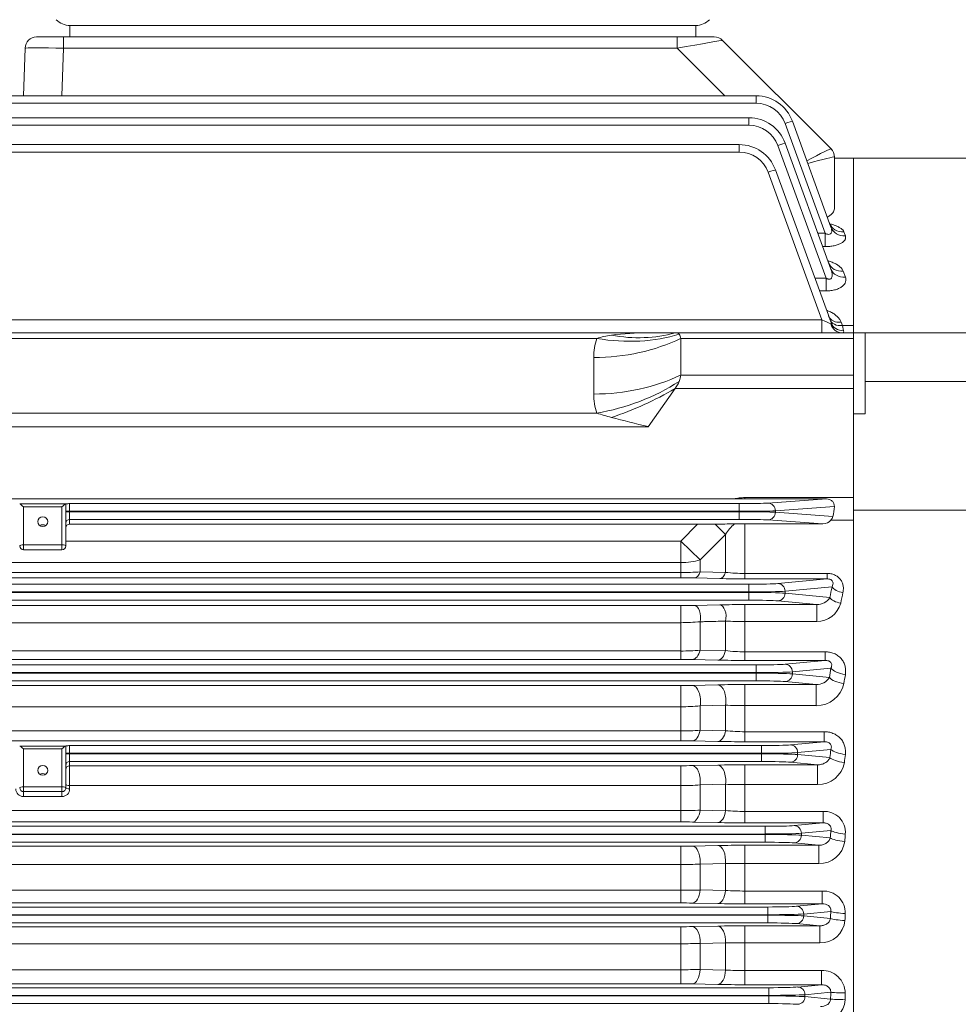
# Model space of a CAD drawing. Units: millimetres. Extents: x 0 to 2970, y 0 to 2100.
# Drawn here: x 814 to 1058, y 1093 to 1349 of the extents above; entities that cross this region are included whole.
import ezdxf

# ---------------------------------------------------------------- set-up
doc = ezdxf.new("R2010")
doc.units = ezdxf.units.MM
doc.header["$LTSCALE"] = 100
doc.layers.get('0').update_dxf_attribs({"linetype": 'CONTINUOUS', "lineweight": 30})
doc.layers.get('DEFPOINTS').update_dxf_attribs({"linetype": 'CONTINUOUS'})
doc.layers.add('DIMENSION LINE', color=2, linetype='CONTINUOUS', lineweight=13)
doc.layers.add('OUTLINE', color=3, linetype='CONTINUOUS', lineweight=20)
doc.styles.get("Standard").update_dxf_attribs({"font": 'romans.shx', "width": 0.8, "bigfont": 'whgtxt.shx'})
doc.dimstyles.get("Standard").update_dxf_attribs({"dimscale": 9, "dimtxt": 3, "dimasz": 3, "dimexe": 1, "dimexo": 1, "dimgap": 1, "dimtad": 1, "dimdec": 1, "dimzin": 9, "dimdsep": 46, "dimtxsty": 'Standard', "dimblk": 'OPEN', "dimcen": 0, "dimclrd": 256, "dimclre": 256, "dimclrt": 7, "dimadec": 1, "dimazin": 2, "dimtfac": 1, "dimtdec": 1, "dimtmove": 0, "dimatfit": 3, "dimldrblk": 'OPEN', "dimfxl": 0, "dimtolj": 1, "dimtzin": 0, "dimlwd": 9, "dimlwe": 9, "dimarcsym": 0})

# ---------------------------------------------------------------- blocks, each defined once
blk = doc.blocks.new('_Open')
at = {"color": 0, "linetype": 'ByBlock', "lineweight": -2}
for p, q in [((-1, 0.1667), (0, 0)), ((-1, -0.1667), (0, 0)), ((0, 0), (-1, 0))]:
    blk.add_line(p, q, dxfattribs=at)
blk = doc.blocks.new('*D15')
at = {"layer": 'DEFPOINTS', "color": 0, "transparency": 16777216}
for p in [(324.7, 1722.76), (324.7, 1259.6), (1232.7, 1114.4)]:
    blk.add_point(p, dxfattribs=at)
at = {"layer": 'DIMENSION LINE', "lineweight": 9, "transparency": 16777216}
for p, q in [((324.7, 1268.6), (324.7, 1731.76)), ((1232.7, 1123.4), (1232.7, 1731.76)), ((1205.7, 1722.76), (351.7, 1722.76))]:
    blk.add_line(p, q, dxfattribs=at)
at = {"layer": 'DIMENSION LINE', "lineweight": 9, "transparency": 16777216, "xscale": 27, "yscale": 27, "zscale": 27, "rotation": 180}
blk.add_blockref('_Open', (324.7, 1722.76), dxfattribs=at)
at = {"layer": 'DIMENSION LINE', "lineweight": 9, "transparency": 16777216, "xscale": 27, "yscale": 27, "zscale": 27}
blk.add_blockref('_Open', (1232.7, 1722.76), dxfattribs=at)
at = {"layer": 'DIMENSION LINE', "color": 7, "transparency": 16777216, "insert": (778.7, 1752.33), "char_height": 27, "attachment_point": 5}
blk.add_mtext('\\A1;(APPROX. 910)', dxfattribs=at)
blk = doc.blocks.new('*D16')
at = {"layer": 'DEFPOINTS', "color": 0, "transparency": 16777216}
for p in [(1232.7, 1642.76), (908.2, 1490.96), (1232.7, 1114.4)]:
    blk.add_point(p, dxfattribs=at)
at = {"layer": 'DIMENSION LINE', "lineweight": 9, "transparency": 16777216}
for p, q in [((908.2, 1499.96), (908.2, 1651.76)), ((1232.7, 1123.4), (1232.7, 1651.76)), ((935.2, 1642.76), (1205.7, 1642.76))]:
    blk.add_line(p, q, dxfattribs=at)
at = {"layer": 'DIMENSION LINE', "lineweight": 9, "transparency": 16777216, "xscale": 27, "yscale": 27, "zscale": 27, "rotation": 180}
blk.add_blockref('_Open', (908.2, 1642.76), dxfattribs=at)
at = {"layer": 'DIMENSION LINE', "lineweight": 9, "transparency": 16777216, "xscale": 27, "yscale": 27, "zscale": 27}
blk.add_blockref('_Open', (1232.7, 1642.76), dxfattribs=at)
at = {"layer": 'DIMENSION LINE', "color": 7, "transparency": 16777216, "insert": (1070.45, 1665.26), "char_height": 27, "attachment_point": 5}
blk.add_mtext('\\A1;324.5', dxfattribs=at)

msp = doc.modelspace()

# ---------------------------------------------------------------- linework, layer by layer
at = {"layer": 'OUTLINE'}
for p, q in [((989.63, 1347.26), (826.77, 1347.26)), ((826.77, 1344.26), (826.77, 1347.26)), ((989.63, 1344.26), (989.63, 1347.26)), ((818.09, 1344.26), (994.45, 1344.26)), ((825.09, 1341.36), (825.09, 1344.26)), ((984.8, 1341.36), (984.8, 1344.26)), ((996.58, 1343.38), (1024.82, 1315.14)), ((814.66, 1328.94), (815.1, 1341.36)), ((825.09, 1341.36), (824.66, 1328.94)), ((984.8, 1341.36), (825.09, 1341.36)), ((997.23, 1328.94), (984.8, 1341.36)), ((555.03, 1328.94), (1005.36, 1328.94)), ((1005.36, 1328.94), (1005.36, 1327.01)), ((1005.36, 1327.01), (555.03, 1327.01)), ((556.91, 1323.22), (1003.48, 1323.22)), ((1003.48, 1323.22), (1003.48, 1321.29)), ((1014.76, 1322.36), (1024.8, 1294.77)), ((1003.48, 1321.29), (556.91, 1321.29)), ((1023.28, 1293.17), (1012.88, 1321.74)), ((556.86, 1316.25), (1000.95, 1316.25)), ((1000.95, 1316.25), (1000.95, 1314.31)), ((1023.58, 1281.45), (1011, 1316.03)), ((1012.88, 1316.64), (1024.81, 1283.87)), ((1000.95, 1314.31), (556.86, 1314.31)), ((1025.7, 1313.02), (1025.7, 1299.55)), ((1030.7, 1312.76), (1025.7, 1312.76)), ((1030.7, 1312.76), (1030.7, 855.76)), ((1030.7, 1267.26), (1030.7, 1312.76)), ((1030.7, 1312.76), (1095.7, 1312.76)), ((1030.7, 1312.58), (1030.7, 855.58)), ((1010.35, 1309.67), (1024.82, 1269.92)), ((1022.45, 1270.65), (1008.47, 1309.05)), ((1021.42, 1293.17), (1023.28, 1293.17)), ((1023.28, 1293.17), (1023.28, 1289.72)), ((1028.17, 1293.54), (1028.56, 1292.5)), ((1023.28, 1289.72), (1022.68, 1289.72)), ((1020.62, 1281.45), (1023.58, 1281.45)), ((1023.58, 1281.45), (1023.58, 1278.19)), ((1027.99, 1283.32), (1028.56, 1281.78)), ((1023.58, 1278.19), (1021.81, 1278.19)), ((535.37, 1270.65), (1022.45, 1270.65)), ((1022.45, 1267.26), (1022.45, 1270.65)), ((1027.47, 1270.03), (1027.79, 1269.17)), ((1027.79, 1269.17), (1030.7, 1269.17)), ((1027.79, 1269.17), (1028.11, 1267.82)), ((529.7, 1267.26), (1030.7, 1267.26)), ((1030.7, 1254.58), (1030.7, 1267.26)), ((1100.7, 1267.26), (1030.7, 1267.26)), ((1033.7, 1246.15), (1033.7, 1267.26)), ((963.87, 1265.79), (757.45, 1265.79)), ((985.7, 1256.28), (985.7, 1265.79)), ((1030.7, 1265.79), (985.7, 1265.79)), ((963.09, 1251.33), (963.09, 1260.84)), ((985.7, 1256.28), (1030.7, 1256.28)), ((1030.7, 1221.09), (1030.7, 1254.58)), ((1100.7, 1254.58), (1033.7, 1254.58)), ((977.23, 1242.84), (984.23, 1252.74)), ((1030.7, 1252.74), (984.23, 1252.74)), ((758.7, 1246.38), (963.87, 1246.38)), ((1033.7, 1246.15), (1030.7, 1246.15)), ((977.23, 1242.84), (757.59, 1242.84)), ((758.7, 1224.04), (999.57, 1224.04)), ((813.74, 1222.72), (825.66, 1222.72)), ((825.7, 1222.75), (825.7, 1211.81)), ((826.7, 1222.81), (1000.95, 1222.81)), ((826.7, 1222.81), (826.7, 1217.48)), ((999.57, 1224.04), (1002.38, 1224.04)), ((1000.95, 1222.81), (1000.95, 1218.71)), ((1002.38, 1224.38), (1030.7, 1224.38)), ((1002.38, 1224.38), (1002.38, 1224.04)), ((1002.38, 1224.04), (1023.68, 1224.04)), ((1008.47, 1222.95), (1023.68, 1224.04)), ((824.7, 1221.98), (814.7, 1221.98)), ((814.7, 1210.81), (814.7, 1221.98)), ((824.7, 1221.98), (824.7, 1210.81)), ((825.7, 1220.81), (1000.95, 1220.81)), ((825.7, 1220.71), (1000.95, 1220.71)), ((1025.69, 1222.05), (1010.35, 1220.95)), ((1010.35, 1220.95), (1010.35, 1220.57)), ((1010.35, 1220.57), (1025.32, 1219.49)), ((1030.7, 947.43), (1030.7, 1221.09)), ((1070.7, 1221.09), (1030.7, 1221.09)), ((1000.95, 1218.71), (826.7, 1218.71)), ((826.7, 1217.48), (990.11, 1217.48)), ((985.76, 1213), (990.11, 1217.48)), ((990.11, 1217.48), (994.66, 1217.49)), ((994.66, 1217.49), (997.38, 1214.79)), ((999.74, 1217.53), (1002.38, 1217.54)), ((1002.38, 1217.54), (1022.73, 1217.54)), ((1002.38, 1217.54), (1002.38, 1203.24)), ((1022.73, 1217.54), (1008.47, 1218.57)), ((1030.7, 1218.5), (1024.8, 1218.5)), ((997.38, 1214.79), (990.76, 1208.2)), ((997.38, 1204.93), (997.38, 1214.79)), ((825.7, 1213), (985.76, 1213)), ((985.76, 1213), (990.76, 1208.2)), ((985.76, 1213), (985.76, 1203.51)), ((814.7, 1212.07), (824.7, 1212.07)), ((824.7, 1210.81), (814.7, 1210.81)), ((985.76, 1207.45), (758.7, 1207.45)), ((990.76, 1208.2), (990.76, 1205.06)), ((758.48, 1204.88), (985.76, 1204.88)), ((990.76, 1205.06), (997.38, 1204.93)), ((1002.38, 1204.65), (1023.78, 1204.65)), ((1023.78, 1204.65), (1023.78, 1203.24)), ((556.91, 1201.83), (1003.48, 1201.83)), ((985.76, 1203.51), (758.48, 1203.51)), ((995.88, 1203.31), (989.26, 1203.47)), ((1023.78, 1203.24), (1002.38, 1203.24)), ((1003.48, 1201.83), (1003.48, 1197.69)), ((1011, 1202.01), (1023.78, 1203.24)), ((1003.48, 1199.83), (556.91, 1199.83)), ((556.91, 1199.69), (1003.48, 1199.69)), ((1025.11, 1201.18), (1012.88, 1200.01)), ((1012.88, 1200.01), (1012.88, 1199.51)), ((1012.88, 1199.51), (1024.52, 1198.39)), ((1003.48, 1197.69), (556.91, 1197.69)), ((1021.11, 1196.54), (1011, 1197.51)), ((574.63, 1196.28), (985.76, 1196.28)), ((985.76, 1196.28), (985.76, 1182.27)), ((989.26, 1196.32), (995.88, 1196.47)), ((1002.38, 1196.54), (1002.38, 1182.01)), ((1002.38, 1196.54), (1021.11, 1196.54)), ((1021.11, 1192.12), (1021.11, 1196.54)), ((985.76, 1191.83), (574.63, 1191.83)), ((990.76, 1192.07), (990.76, 1184.67)), ((997.38, 1184.55), (997.38, 1192.24)), ((1021.11, 1192.12), (1002.38, 1192.12)), ((574.63, 1184.46), (985.76, 1184.46)), ((990.76, 1184.67), (997.38, 1184.55)), ((1002.38, 1184.25), (1023.28, 1184.25)), ((1023.28, 1184.25), (1023.28, 1182.01)), ((985.76, 1182.27), (574.63, 1182.27)), ((995.38, 1182.08), (988.76, 1182.23)), ((1023.28, 1182.01), (1002.38, 1182.01)), ((1012.88, 1181.01), (1023.28, 1182.01)), ((555.03, 1180.83), (1005.36, 1180.83)), ((1005.36, 1178.83), (555.03, 1178.83)), ((1005.36, 1180.83), (1005.36, 1176.69)), ((1024.8, 1179.97), (1014.76, 1179.01)), ((1014.76, 1179.01), (1014.76, 1178.51)), ((555.03, 1178.69), (1005.36, 1178.69)), ((1005.36, 1176.69), (555.03, 1176.69)), ((1020.96, 1175.73), (1012.88, 1176.51)), ((1014.76, 1178.51), (1024.41, 1177.58)), ((574.63, 1175.49), (985.76, 1175.49)), ((985.76, 1175.49), (985.76, 1161.1)), ((988.76, 1175.52), (995.38, 1175.66)), ((1002.38, 1175.73), (1020.96, 1175.73)), ((1002.38, 1175.73), (1002.38, 1160.85)), ((1020.96, 1170.23), (1020.96, 1175.73)), ((985.76, 1169.95), (574.63, 1169.95)), ((997.38, 1170.35), (990.76, 1170.19)), ((990.76, 1170.19), (990.76, 1163.83)), ((997.38, 1163.71), (997.38, 1170.35)), ((1020.96, 1170.23), (1002.38, 1170.23)), ((574.63, 1163.66), (985.76, 1163.66)), ((990.76, 1163.83), (997.38, 1163.71)), ((1002.38, 1163.46), (1023.02, 1163.46)), ((1023.02, 1163.46), (1023.02, 1160.85)), ((985.76, 1161.1), (574.63, 1161.1)), ((995.38, 1160.92), (988.76, 1161.06)), ((1023.02, 1160.85), (1002.38, 1160.85)), ((1014.26, 1160.01), (1023.02, 1160.85)), ((813.74, 1159.72), (825.65, 1159.72)), ((824.7, 1158.98), (814.7, 1158.98)), ((814.7, 1158.98), (814.7, 1146.57)), ((824.7, 1158.98), (824.7, 1146.57)), ((825.7, 1159.75), (825.7, 1148.85)), ((826.7, 1159.83), (1006.74, 1159.83)), ((826.7, 1159.83), (826.7, 1148.56)), ((1006.74, 1159.83), (1006.74, 1155.69)), ((1024.79, 1158.84), (1016.14, 1158.01)), ((825.7, 1157.83), (1006.74, 1157.83)), ((825.7, 1157.69), (1006.74, 1157.69)), ((1016.14, 1158.01), (1016.14, 1157.51)), ((1016.14, 1157.51), (1024.53, 1156.7)), ((1006.74, 1155.69), (826.7, 1155.69)), ((826.7, 1154.6), (985.76, 1154.6)), ((985.76, 1154.6), (985.76, 1139.97)), ((988.76, 1154.63), (995.38, 1154.76)), ((1002.38, 1139.73), (1002.38, 1154.83)), ((1002.38, 1154.83), (1021.31, 1154.83)), ((1021.31, 1154.83), (1014.26, 1155.51)), ((1021.31, 1149.69), (1021.31, 1154.83)), ((814.7, 1149.11), (824.7, 1149.11)), ((985.76, 1149.42), (826.7, 1149.42)), ((997.38, 1149.77), (990.76, 1149.61)), ((990.76, 1149.61), (990.76, 1143.03)), ((997.38, 1142.9), (997.38, 1149.77)), ((1021.31, 1149.69), (1002.38, 1149.69)), ((824.7, 1147.85), (814.7, 1147.85)), ((824.7, 1146.57), (814.7, 1146.57)), ((574.63, 1142.91), (985.76, 1142.91)), ((990.76, 1143.03), (997.38, 1142.9)), ((1002.38, 1142.71), (1022.78, 1142.71)), ((1022.78, 1139.73), (1022.78, 1142.71)), ((552.67, 1138.83), (1007.72, 1138.83)), ((985.76, 1139.97), (574.63, 1139.97)), ((995.38, 1139.8), (988.76, 1139.94)), ((1022.78, 1139.73), (1002.38, 1139.73)), ((1007.72, 1138.83), (1007.72, 1134.69)), ((1015.24, 1139.01), (1022.78, 1139.73)), ((1007.72, 1136.83), (552.67, 1136.83)), ((552.67, 1136.69), (1007.72, 1136.69)), ((1024.78, 1137.75), (1017.12, 1137.01)), ((1017.12, 1137.01), (1017.12, 1136.51)), ((1017.12, 1136.51), (1024.62, 1135.79)), ((1007.72, 1134.69), (552.67, 1134.69)), ((574.63, 1133.67), (985.76, 1133.67)), ((985.76, 1133.67), (985.76, 1118.88)), ((988.76, 1133.69), (995.38, 1133.83)), ((1002.38, 1118.65), (1002.38, 1133.9)), ((1002.38, 1133.9), (1021.61, 1133.9)), ((1021.61, 1133.9), (1015.24, 1134.51)), ((1021.61, 1133.9), (1021.61, 1129.11)), ((985.76, 1128.86), (574.63, 1128.86)), ((997.38, 1129.15), (990.76, 1129)), ((990.76, 1129), (990.76, 1122.26)), ((997.38, 1122.14), (997.38, 1129.15)), ((1021.61, 1129.11), (1002.38, 1129.11)), ((574.63, 1122.2), (985.76, 1122.2)), ((990.76, 1122.26), (997.38, 1122.14)), ((1002.38, 1121.99), (1022.56, 1121.99)), ((1022.56, 1118.65), (1022.56, 1121.99)), ((552.05, 1117.83), (1008.34, 1117.83)), ((985.76, 1118.88), (574.63, 1118.88)), ((995.38, 1118.72), (988.76, 1118.85)), ((1022.56, 1118.65), (1002.38, 1118.65)), ((1008.34, 1117.83), (1008.34, 1113.69)), ((1015.86, 1118.01), (1022.56, 1118.65)), ((1008.34, 1115.83), (552.05, 1115.83)), ((552.05, 1115.69), (1008.34, 1115.69)), ((1024.77, 1116.69), (1017.74, 1116.01)), ((1017.74, 1116.01), (1017.74, 1115.51)), ((1017.74, 1115.51), (1024.68, 1114.84)), ((1008.34, 1113.69), (552.05, 1113.69)), ((574.63, 1112.7), (985.76, 1112.7)), ((985.76, 1112.7), (985.76, 1097.83)), ((988.76, 1112.73), (995.38, 1112.86)), ((1002.38, 1112.93), (1002.38, 1097.6)), ((1002.38, 1112.93), (1021.87, 1112.93)), ((1021.87, 1112.93), (1015.86, 1113.51)), ((1021.87, 1112.93), (1021.87, 1108.51)), ((985.76, 1108.27), (574.63, 1108.27)), ((997.38, 1108.5), (990.76, 1108.36)), ((990.76, 1108.36), (990.76, 1101.53)), ((997.38, 1101.4), (997.38, 1108.5)), ((1021.87, 1108.51), (1002.38, 1108.51)), ((574.63, 1101.52), (985.76, 1101.52)), ((990.76, 1101.53), (997.38, 1101.4)), ((1002.38, 1101.3), (1022.34, 1101.3)), ((1022.34, 1101.3), (1022.34, 1097.6)), ((551.75, 1096.83), (1008.65, 1096.83)), ((985.76, 1097.83), (574.63, 1097.83)), ((995.38, 1097.67), (988.76, 1097.8)), ((1022.34, 1097.6), (1002.38, 1097.6)), ((1008.65, 1092.69), (1008.65, 1096.83)), ((1016.17, 1097.01), (1022.34, 1097.6)), ((1008.65, 1094.83), (551.75, 1094.83)), ((551.75, 1094.69), (1008.65, 1094.69)), ((1024.75, 1095.65), (1018.04, 1095.01)), ((1018.04, 1095.01), (1018.04, 1094.51)), ((1018.04, 1094.51), (1024.72, 1093.87)), ((1008.65, 1092.69), (551.75, 1092.69))]:
    msp.add_line(p, q, dxfattribs=at)
for centre, radius, start, end in [((826.77, 1352.26), 5, 224.427, 270), ((989.63, 1352.26), 5, 270, 315.573), ((818.09, 1341.26), 3, 90, 178), ((994.45, 1341.26), 3, 45, 90), ((1005.36, 1318.94), 10, 20, 90), ((1005.36, 1319.01), 8, 20, 90), ((1003.48, 1313.22), 10, 20, 90), ((1003.48, 1313.29), 8, 20, 90), ((1000.95, 1306.25), 10, 20, 90), ((1022.7, 1313.02), 3, 0, 45), ((1000.95, 1306.31), 8, 20, 90), ((970.39, 1245.61), 21.21, 97.3983, 107.896), ((976.96, 1196.66), 70.6, 89.7783, 97.5704), ((978.77, 1260.91), 15.67, 161.845, 180.2399), ((978.77, 1251.26), 15.67, 179.7601, 198.155), ((980.96, 1296.56), 53.01, 251.1993, 255.4725), ((1280.56, 2472.1), 1266.13, 255.69207, 256.13876), ((826.75, 1213.35), 9.46, 90.3159, 96.3839), ((981.93, 3025.51), 1808.07, 270.40345, 270.56425), ((1005.76, 1209.96), 9.67, 128.4915, 150.0612), ((1022.66, 1220.41), 2.87, 271.3871, 318.2841), ((1023.24, 1219.96), 2.13, 317.0565, 347.4349), ((814.7, 1211.81), 1, 180, 270), ((824.7, 1211.81), 1, 270, 0), ((985.9, 1268.72), 63.85, 269.8713, 274.3626), ((1002.27, 1248.43), 43.78, 263.5869, 270.1436), ((985.83, 1056.47), 147.04, 88.6654, 90.0293), ((1002.16, 1472.46), 269.23, 268.6625, 270.0459), ((1021.16, 1200.51), 3.98, 269.2945, 327.7025), ((1021.11, 1198.57), 6.45, 270.0295, 345.0486), ((985.87, 1352.75), 156.47, 269.96, 271.2418), ((1002.23, 898.53), 298.01, 89.9726, 91.2224), ((985.86, 1242.74), 50.91, 269.8877, 275.5232), ((1002.2, 1294.53), 102.41, 267.3014, 270.0998), ((985.9, 1239.13), 54.68, 269.8494, 275.0956), ((1002.26, 1224.8), 40.55, 263.0795, 270.1614), ((985.82, 1047.7), 134.56, 88.75, 90.0275), ((1002.15, 1490.61), 308.6, 268.7429, 270.0426), ((1021.12, 1179.57), 3.85, 267.6155, 328.7693), ((985.85, 1316.21), 140.72, 269.9618, 271.1834), ((1002.22, 839.69), 336.04, 89.974, 91.1676), ((1021.01, 1177.56), 7.34, 269.6428, 347.4803), ((985.86, 1219.83), 49.88, 269.8849, 275.6368), ((1002.2, 1265.16), 94.93, 267.089, 270.108), ((985.9, 1234.65), 70.99, 269.8832, 273.9216), ((1002.26, 1212.12), 48.66, 264.2381, 270.1351), ((985.82, 1019.69), 141.4, 88.8105, 90.0262), ((1002.15, 1485.08), 324.23, 268.8021, 270.0391), ((826.75, 1152.69), 7.14, 90.4321, 98.4923), ((985.85, 1299.84), 145.24, 269.963, 271.1465), ((1002.22, 808.43), 346.4, 89.9749, 91.1329), ((1021.41, 1156.68), 6.99, 269.2263, 349.9164), ((814.69, 1148.57), 2, 180.1352, 270.1223), ((814.7, 1148.85), 1, 180, 270), ((824.7, 1148.85), 1, 270, 0), ((824.7, 1148.57), 2, 269.8842, 359.8583), ((985.86, 1212.79), 63.37, 269.908, 274.4333), ((1002.19, 1296.9), 147.22, 268.1248, 270.0711), ((985.9, 1244.57), 101.66, 269.9183, 272.7374), ((1002.26, 1203.26), 60.55, 265.3728, 270.1088), ((1023.1, 1137.26), 5.46, 355.4701, 93.3684), ((985.82, 993.39), 146.58, 88.8525, 90.0252), ((1002.16, 1475.36), 335.63, 268.8425, 270.0376), ((985.85, 1281.96), 148.3, 269.9638, 271.1229), ((1002.23, 780.49), 353.41, 89.9755, 91.1105), ((1021.77, 1135.78), 6.67, 268.6477, 352.4241), ((985.86, 1215.67), 86.81, 269.9319, 273.2337), ((1002.18, 1464.87), 335.76, 269.1801, 270.0333), ((985.9, 1302.23), 180.04, 269.9543, 271.5458), ((1002.26, 1201.76), 79.77, 266.489, 270.0824), ((1022.85, 1116.31), 5.69, 358.1572, 92.9353), ((985.82, 968.62), 150.26, 88.8806, 90.0246), ((1002.16, 1462.39), 343.74, 268.8697, 270.0366), ((985.85, 1262.69), 149.99, 269.9642, 271.1103), ((1002.23, 755.65), 357.28, 89.9758, 91.0985), ((1022.07, 1114.9), 6.4, 268.2378, 354.7269), ((985.86, 1245.97), 137.7, 269.9564, 272.0373), ((1002.28, -7.1), 1115.6, 89.99489, 90.25168), ((985.88, 1902.95), 801.43, 269.99102, 270.34848), ((1002.26, 1217.5), 116.2, 267.5898, 270.056), ((1022.57, 1095.37), 5.94, 0.8803, 92.2875), ((985.82, 945.28), 152.55, 88.8974, 90.0242), ((1002.16, 1446.38), 348.77, 268.886, 270.036), ((1022.33, 1094.03), 6.16, 267.9261, 356.943)]:
    msp.add_arc(centre, radius, start, end, dxfattribs=at)
for centre, major_axis, ratio, start_param, end_param in [((984.55, 1341.26), (12.02, 2.12), 0.00497, 0.003479, 1.549595), ((825.1, 1341.26), (-10, 0.1), 0.010457, 4.713351, 6.28293), ((1012.88, 1321.67), (1.88, 0.68), 0.032797, 0, 1.55886), ((1011, 1315.96), (1.88, 0.68), 0.032797, 0, 1.55886), ((1015.7, 1310.12), (9.12, 5.02), 0.029369, 0.008514, 1.239293), ((1022.69, 1313.02), (-2.12, -2.12), 0.999391, 2.356751, 3.141593), ((1015.7, 1310.12), (10, 2.9), 0.032195, 0.015345, 1.249281), ((1015.7, 1320.02), (10, -7), 0.007027, 0.004919, 0.029599), ((1008.47, 1308.98), (1.88, 0.68), 0.029518, 0, 1.560053), ((1028.17, 1297.21), (3.76, 1.37), 0.90629, 3.141593, 4.393765), ((1028.56, 1296.14), (-3.76, -1.37), 0.901267, 0, 1.253822), ((1027.99, 1286.8), (3.76, 1.37), 0.857572, 3.141593, 4.409841), ((1028.56, 1285.23), (-3.76, -1.37), 0.850293, 0, 1.270664), ((1027.47, 1272.88), (3.29, 1.2), 0.795356, 3.141593, 4.430606), ((1022.39, 1270.76), (2.56, -1.2), 0.025787, 4.748972, 5.910422), ((1027.79, 1272), (3.29, 1.2), 0.791335, 3.141593, 4.431957), ((1027.78, 1270.76), (0, -3.5), 0.911916, 5.04443, 6.283185), ((1028.11, 1271.12), (3.29, 1.2), 0.937397, 3.141593, 4.383589), ((963.87, 1294.08), (37.95, -12.66), 0.688227, 4.938018, 5.520947), ((967.66, 1301.72), (31.41, -24.77), 0.820135, 5.286531, 5.745587), ((980.7, 1262.26), (4.62, 4.62), 0.414214, 0.00703, 0.392699), ((980.7, 1262.26), (-4.62, -4.62), 0.414214, 2.748894, 3.148623), ((963.09, 1289.13), (40, 0), 0.707107, 4.712389, 5.312983), ((963.09, 1279.61), (40, 0), 0.707107, 4.712389, 5.312983), ((980.7, 1252.74), (4.62, 4.62), 0.414214, 5.490757, 5.890486), ((963.87, 1274.66), (37.95, 12.66), 0.688227, 4.48676, 5.069688), ((980.7, 1252.74), (4.62, 4.62), 0.414214, 5.105088, 5.490757), ((967.66, 1264.46), (36.72, 15.86), 0.449259, 4.520679, 4.979736), ((814.7, 1222.73), (-1, 0), 0.027301, 0, 0.287979), ((814.7, 1221.72), (-0.991, 0.991), 0.131652, 4.843289, 6.126106), ((824.7, 1221.72), (0.991, 0.991), 0.131652, 0.15708, 1.439897), ((824.7, 1222.73), (-1, 0), 0.027301, 2.853613, 3.141593), ((1000.95, 1223.02), (-8, 0), 0.026186, 1.570796, 2.792527), ((1008.47, 1220.95), (-0.14, 1.99), 0.939408, 4.644906, 6.206749), ((1000.95, 1221.02), (10, 0), 0.020949, 4.712389, 5.934119), ((1000.95, 1220.5), (-10, 0), 0.020949, 3.490659, 4.712389), ((1008.47, 1220.57), (0.14, 1.99), 0.939408, 3.218029, 4.779872), ((1022.15, 1224.38), (0, -10), 0.36397, 1.060384, 1.336064), ((819.7, 1216.05), (1.3, 0), 0.965926, 0.969246, 2.172347), ((826.7, 1217.71), (-1, 0), 0.999657, 4.712389, 6.283185), ((826.7, 1216.48), (0, 1), 0.999657, 0, 1.570796), ((1000.95, 1218.5), (8, 0), 0.026186, 0.349066, 1.570796), ((814.7, 1211.81), (-1, 0), 0.258819, 4.712389, 6.283185), ((824.7, 1211.81), (-1, 0), 0.258819, 3.141593, 4.712389), ((985.76, 1213), (10, 0), 0.554931, 4.712389, 5.235988), ((989.26, 1206.47), (-0.07, -3), 0.574557, 0.042653, 1.097258), ((995.88, 1206.31), (-0.07, -3), 0.57153, 0.042543, 1.10656), ((1003.48, 1202.11), (-8, 0), 0.034921, 1.570796, 2.792527), ((1011, 1200.01), (-0.19, 1.99), 0.939187, 4.622522, 6.181382), ((1003.48, 1200.11), (10, 0), 0.027937, 4.712389, 5.934119), ((1003.48, 1199.41), (-10, 0), 0.027937, 3.490659, 4.712389), ((1011, 1199.51), (0.19, 1.99), 0.939187, 3.243396, 4.802256), ((1097.83, 1084.26), (0, 231.5), 0.36397, 1.041322, 1.055258), ((1027.93, 1201.18), (2.93, -0.62), 0.496756, 3.546662, 4.817806), ((1100.65, 1084.26), (0, 228.5), 0.368749, 1.041322, 1.055258), ((1003.48, 1197.41), (8, 0), 0.034921, 0.349066, 1.570796), ((1027.34, 1198.39), (2.94, -0.61), 0.485253, 3.543484, 4.812138), ((989.26, 1193.32), (-0.07, 3), 0.542996, 4.268753, 6.241613), ((995.88, 1193.47), (-0.07, 3), 0.541385, 4.275865, 6.241665), ((988.76, 1186.23), (-0.09, -4), 0.549535, 0.041784, 1.183396), ((995.38, 1186.08), (-0.09, -4), 0.547654, 0.041723, 1.190903), ((1005.36, 1181.11), (-8, 0), 0.034921, 1.570796, 2.792527), ((1005.36, 1179.11), (10, 0), 0.027937, 4.712389, 5.934119), ((1012.88, 1179.01), (-0.19, 1.99), 0.939187, 4.622522, 6.181382), ((1101.92, 1084.26), (0, 232.5), 0.36397, 1.1465, 1.15777), ((1028.56, 1179.97), (3.95, -0.65), 0.407135, 3.525407, 4.77923), ((1005.36, 1178.41), (10, 0), 0.027937, 0.349066, 1.570796), ((1005.36, 1176.41), (8, 0), 0.034921, 0.349066, 1.570796), ((1012.88, 1178.51), (0.19, 1.99), 0.939187, 3.243396, 4.802256), ((1028.17, 1177.58), (3.95, -0.63), 0.397167, 3.523482, 4.775654), ((1105.68, 1084.26), (0, 228.5), 0.370342, 1.146499, 1.15777), ((988.76, 1171.52), (0.09, -4), 0.524715, 1.219738, 3.100585), ((995.38, 1171.66), (0.09, -4), 0.523832, 1.225067, 3.100611), ((988.76, 1165.06), (-0.09, -4), 0.530659, 0.041187, 1.268686), ((995.38, 1164.92), (-0.09, -4), 0.529549, 0.041153, 1.274568), ((814.7, 1159.73), (-1, 0), 0.036494, 0, 0.296706), ((814.7, 1158.72), (-0.991, 0.991), 0.131652, 4.843289, 6.117379), ((824.7, 1158.72), (0.991, 0.991), 0.131652, 0.165806, 1.439897), ((824.7, 1159.73), (-1, 0), 0.036494, 2.844887, 3.141593), ((1006.74, 1160.11), (8, 0), 0.034921, 4.712389, 5.934119), ((1014.26, 1158.01), (-0.19, 1.99), 0.939187, 4.622522, 6.181382), ((1104.94, 1084.26), (0, 232.5), 0.36397, 1.244239, 1.25394), ((1028.55, 1158.84), (3.97, -0.49), 0.31862, 3.510745, 4.751645), ((1006.74, 1158.11), (10, 0), 0.027937, 4.712389, 5.934119), ((1006.74, 1157.41), (10, 0), 0.027937, 0.349066, 1.570796), ((1014.26, 1157.51), (0.19, 1.99), 0.939187, 3.243396, 4.802256), ((1028.29, 1156.7), (3.97, -0.47), 0.309597, 3.509531, 4.749322), ((1108.7, 1084.26), (0, 228.5), 0.370342, 1.244239, 1.25394), ((826.7, 1154.69), (-1, 0), 0.999391, 4.712389, 6.283185), ((826.7, 1153.6), (-1, 0), 0.999391, 4.712389, 6.283185), ((988.76, 1150.63), (0.08, -4), 0.512769, 1.30384, 3.100931), ((995.38, 1150.77), (0.08, -4), 0.512323, 1.307665, 3.100944), ((1006.74, 1155.41), (8, 0), 0.034921, 0.349066, 1.570796), ((819.7, 1151.33), (1.3, 0), 0.965926, 0.969246, 2.172347), ((814.7, 1148.85), (1, 0), 0.258819, 1.570796, 3.141593), ((824.7, 1148.85), (1, 0), 0.258819, 0, 1.570796), ((826.7, 1149.72), (-1, 0), 0.29354, 0, 1.570796), ((826.7, 1148.85), (-1, 0), 0.289669, 0, 1.570796), ((988.76, 1143.94), (-0.08, -4), 0.517049, 0.040784, 1.351765), ((995.38, 1143.8), (-0.08, -4), 0.51645, 0.040767, 1.356148), ((1007.72, 1139.11), (8, 0), 0.034921, 4.712389, 5.934119), ((1015.24, 1137.01), (-0.19, 1.99), 0.939187, 4.622522, 6.181382), ((1007.72, 1137.11), (10, 0), 0.027937, 4.712389, 5.934119), ((1007.72, 1136.41), (-10, 0), 0.027937, 3.490659, 4.712389), ((1015.24, 1136.51), (0.19, 1.99), 0.939187, 3.243396, 4.802256), ((1107.14, 1084.26), (0, 232.5), 0.36397, 1.338661, 1.347315), ((1028.38, 1135.79), (-3.99, 0.33), 0.220908, 0.358301, 1.589068), ((1028.54, 1137.75), (-3.99, 0.34), 0.229254, 0.359043, 1.590519), ((1110.9, 1084.26), (0, 228.5), 0.370342, 1.338661, 1.347316), ((988.76, 1129.7), (-0.08, 4), 0.504942, 4.527661, 6.242742), ((995.38, 1129.83), (-0.08, 4), 0.504767, 4.530072, 6.242747), ((1007.72, 1134.41), (8, 0), 0.034921, 0.349066, 1.570796), ((988.76, 1122.85), (-0.08, -4), 0.507717, 0.04052, 1.433317), ((995.38, 1122.72), (-0.08, -4), 0.507448, 0.040513, 1.436289), ((1008.34, 1118.11), (-8, 0), 0.034921, 1.570796, 2.792527), ((1015.86, 1116.01), (-0.19, 1.99), 0.939187, 4.622522, 6.181382), ((1008.34, 1116.11), (10, 0), 0.027937, 4.712389, 5.934119), ((1008.34, 1115.41), (10, 0), 0.027937, 0.349066, 1.570796), ((1015.86, 1115.51), (0.19, 1.99), 0.939187, 3.243396, 4.802256), ((1108.57, 1084.26), (0, 232.5), 0.36397, 1.430869, 1.43888), ((1028.44, 1114.84), (-4, 0.19), 0.131384, 0.35225, 1.577141), ((1028.53, 1116.69), (-3.99, 0.2), 0.139292, 0.352651, 1.577937), ((1112.33, 1084.26), (0, 228.5), 0.370342, 1.430869, 1.43888), ((988.76, 1108.73), (-0.08, 4), 0.500701, 4.608667, 6.242857), ((995.38, 1108.87), (-0.08, 4), 0.500668, 4.609719, 6.242858), ((1008.34, 1113.41), (8, 0), 0.034921, 0.349066, 1.570796), ((988.76, 1101.8), (-0.08, -4), 0.502066, 0.040365, 1.513938), ((995.38, 1101.67), (-0.08, -4), 0.501988, 0.040363, 1.515551), ((1008.65, 1097.11), (8, 0), 0.034921, 4.712389, 5.934119), ((1016.17, 1095.01), (0.19, -1.99), 0.939187, 1.48093, 3.039789), ((1008.65, 1095.11), (10, 0), 0.027937, 4.712389, 5.934119), ((1008.65, 1094.41), (-10, 0), 0.027937, 3.490659, 4.712389), ((1016.17, 1094.51), (-0.19, -1.99), 0.939187, 0.101803, 1.660663), ((1109.27, 1084.26), (0, 232.5), 0.36397, 1.521762, 1.529465), ((1028.51, 1095.65), (4, -0.07), 0.049007, 3.491096, 4.713264), ((1113.03, 1084.26), (0, 228.5), 0.370341, 1.521762, 1.529465), ((1008.65, 1092.41), (8, 0), 0.034921, 0.349066, 1.570796), ((1028.48, 1093.87), (-4, 0.06), 0.041315, 0.349377, 1.571418)]:
    msp.add_ellipse(centre, major_axis=major_axis, ratio=ratio, start_param=start_param, end_param=end_param, dxfattribs=at)
for centre in [(819.7, 1218.12), (819.7, 1153.4)]:
    msp.add_ellipse(centre, major_axis=(1.3, 0), ratio=0.965926, dxfattribs=at)
for points, knots in [([(1025.7, 1299.55), (1025.7, 1299.2), (1025.56, 1298.85), (1025.14, 1298.32), (1024.96, 1298.14), (1024.54, 1297.8), (1024.3, 1297.64), (1024.01, 1297.46), (1023.98, 1297.45), (1023.95, 1297.43)], [0, 0, 0, 0, 0.25, 0.25, 0.375, 0.375, 0.5, 0.5, 0.5125943, 0.5125943, 0.5125943, 0.5125943]), ([(1023.28, 1293.17), (1023.43, 1293.1), (1023.58, 1293.03), (1023.9, 1292.92), (1024.07, 1292.89), (1024.38, 1292.88), (1024.53, 1292.92), (1024.7, 1293.02), (1024.75, 1293.06), (1024.83, 1293.15), (1024.87, 1293.2), (1024.95, 1293.37), (1024.98, 1293.49), (1025.01, 1293.73), (1025, 1293.86), (1024.96, 1294.25), (1024.89, 1294.51), (1024.8, 1294.77)], [0, 0, 0, 0, 0.125, 0.125, 0.25, 0.25, 0.375, 0.375, 0.4375, 0.4375, 0.5, 0.5, 0.625, 0.625, 0.75, 0.75, 1, 1, 1, 1]), ([(1025.02, 1294.91), (1025.02, 1294.91), (1025.01, 1294.92), (1024.87, 1295.04), (1024.51, 1295.45), (1024.45, 1295.82), (1024.43, 1295.92)], [0.6917006, 0.6917006, 0.6917006, 0.6917006, 0.7110438, 0.8184126, 0.9588235, 1, 1, 1, 1]), ([(1024.6, 1295.58), (1024.61, 1295.58), (1024.63, 1295.57), (1025.01, 1295.48), (1025.36, 1295.39), (1026.01, 1295.17), (1026.31, 1295.05), (1026.86, 1294.79), (1027.11, 1294.65), (1027.53, 1294.36), (1027.71, 1294.21), (1028, 1293.89), (1028.1, 1293.72), (1028.17, 1293.54)], [0.3696783, 0.3696783, 0.3696783, 0.3696783, 0.375, 0.375, 0.5, 0.5, 0.625, 0.625, 0.75, 0.75, 0.875, 0.875, 1, 1, 1, 1]), ([(1028.56, 1292.5), (1028.62, 1292.33), (1028.64, 1292.17), (1028.63, 1291.92), (1028.61, 1291.83), (1028.57, 1291.67), (1028.53, 1291.58), (1028.4, 1291.33), (1028.27, 1291.17), (1027.94, 1290.87), (1027.73, 1290.71), (1027.24, 1290.44), (1026.96, 1290.32), (1026.49, 1290.16), (1026.32, 1290.11), (1025.98, 1290.01), (1025.8, 1289.97), (1025.26, 1289.86), (1024.87, 1289.81), (1024.08, 1289.73), (1023.68, 1289.72), (1023.28, 1289.72)], [0, 0, 0, 0, 0.125, 0.125, 0.1875, 0.1875, 0.25, 0.25, 0.375, 0.375, 0.5, 0.5, 0.625, 0.625, 0.6875, 0.6875, 0.75, 0.75, 0.875, 0.875, 1, 1, 1, 1]), ([(1023.58, 1281.45), (1023.67, 1281.4), (1023.75, 1281.36), (1023.93, 1281.29), (1024.02, 1281.27), (1024.2, 1281.23), (1024.29, 1281.21), (1024.47, 1281.22), (1024.56, 1281.23), (1024.71, 1281.29), (1024.78, 1281.33), (1024.9, 1281.44), (1024.94, 1281.5), (1025.06, 1281.7), (1025.1, 1281.84), (1025.14, 1282.15), (1025.14, 1282.3), (1025.12, 1282.61), (1025.1, 1282.77), (1025.01, 1283.24), (1024.92, 1283.56), (1024.81, 1283.87)], [0, 0, 0, 0, 0.0625, 0.0625, 0.125, 0.125, 0.1875, 0.1875, 0.25, 0.25, 0.3125, 0.3125, 0.375, 0.375, 0.5, 0.5, 0.625, 0.625, 0.75, 0.75, 1, 1, 1, 1]), ([(1024.1, 1285.96), (1024.17, 1285.94), (1024.25, 1285.92), (1024.7, 1285.79), (1025.06, 1285.66), (1025.72, 1285.38), (1026.03, 1285.23), (1026.59, 1284.9), (1026.85, 1284.72), (1027.29, 1284.35), (1027.48, 1284.15), (1027.79, 1283.75), (1027.91, 1283.54), (1027.99, 1283.32)], [0.3503751, 0.3503751, 0.3503751, 0.3503751, 0.375, 0.375, 0.5, 0.5, 0.625, 0.625, 0.75, 0.75, 0.875, 0.875, 1, 1, 1, 1]), ([(1024.49, 1284.98), (1024.48, 1284.98), (1024.39, 1285.05), (1024.3, 1285.35), (1024.25, 1285.49)], [0.7664252, 0.7664252, 0.7664252, 0.7664252, 0.9089838, 1, 1, 1, 1]), ([(1028.56, 1281.78), (1028.64, 1281.57), (1028.68, 1281.37), (1028.7, 1280.95), (1028.68, 1280.74), (1028.56, 1280.32), (1028.46, 1280.12), (1028.17, 1279.72), (1027.99, 1279.53), (1027.54, 1279.17), (1027.28, 1279.01), (1026.82, 1278.79), (1026.66, 1278.72), (1026.32, 1278.6), (1026.15, 1278.54), (1025.6, 1278.39), (1025.21, 1278.31), (1024.41, 1278.21), (1024, 1278.19), (1023.58, 1278.19)], [0, 0, 0, 0, 0.125, 0.125, 0.25, 0.25, 0.375, 0.375, 0.5, 0.5, 0.625, 0.625, 0.6875, 0.6875, 0.75, 0.75, 0.875, 0.875, 1, 1, 1, 1]), ([(1023.7, 1273.11), (1023.78, 1273.08), (1023.87, 1273.05), (1024.3, 1272.88), (1024.64, 1272.73), (1025.27, 1272.4), (1025.56, 1272.22), (1026.09, 1271.83), (1026.33, 1271.63), (1026.75, 1271.2), (1026.94, 1270.98), (1027.25, 1270.52), (1027.38, 1270.28), (1027.47, 1270.03)], [0.3466212, 0.3466212, 0.3466212, 0.3466212, 0.375, 0.375, 0.5, 0.5, 0.625, 0.625, 0.75, 0.75, 0.875, 0.875, 1, 1, 1, 1]), ([(1024.76, 1269.62), (1024.8, 1269.6), (1024.83, 1269.6), (1024.86, 1269.62), (1024.87, 1269.64), (1024.88, 1269.73), (1024.85, 1269.82), (1024.82, 1269.92)], [0, 0, 0, 0, 0.25, 0.25, 0.5, 0.5, 1, 1, 1, 1]), ([(1028.11, 1267.82), (1028.15, 1267.63), (1028.15, 1267.49), (1028.07, 1267.35), (1028.03, 1267.32), (1027.92, 1267.27), (1027.86, 1267.26), (1027.78, 1267.26)], [0, 0, 0, 0, 0.5, 0.5, 0.75, 0.75, 1, 1, 1, 1]), ([(999.57, 1224.04), (1000.03, 1224.15), (1000.49, 1224.23), (1001.43, 1224.35), (1001.9, 1224.38), (1002.38, 1224.38)], [0, 0, 0, 0, 0.5, 0.5, 1, 1, 1, 1]), ([(1023.68, 1224.04), (1023.95, 1224.04), (1024.21, 1223.99), (1024.59, 1223.85), (1024.7, 1223.79), (1024.93, 1223.65), (1025.04, 1223.57), (1025.23, 1223.39), (1025.32, 1223.29), (1025.47, 1223.07), (1025.53, 1222.95), (1025.67, 1222.58), (1025.71, 1222.31), (1025.69, 1222.05)], [0, 0, 0, 0, 0.25, 0.25, 0.375, 0.375, 0.5, 0.5, 0.625, 0.625, 0.75, 0.75, 1, 1, 1, 1]), ([(1023.78, 1204.65), (1024.12, 1204.65), (1024.46, 1204.62), (1024.96, 1204.52), (1025.13, 1204.48), (1025.45, 1204.38), (1025.61, 1204.32), (1025.91, 1204.18), (1026.06, 1204.11), (1026.34, 1203.94), (1026.47, 1203.85), (1026.85, 1203.55), (1027.07, 1203.33), (1027.45, 1202.83), (1027.6, 1202.57), (1027.84, 1202.02), (1027.92, 1201.73), (1028.03, 1201.15), (1028.05, 1200.85), (1028.03, 1200.26), (1027.99, 1199.96), (1027.93, 1199.67)], [0, 0, 0, 0, 0.125, 0.125, 0.1875, 0.1875, 0.25, 0.25, 0.3125, 0.3125, 0.375, 0.375, 0.5, 0.5, 0.625, 0.625, 0.75, 0.75, 0.875, 0.875, 1, 1, 1, 1]), ([(1025.11, 1201.18), (1025.21, 1201.37), (1025.28, 1201.57), (1025.36, 1201.97), (1025.37, 1202.19), (1025.26, 1202.52), (1025.21, 1202.63), (1025.08, 1202.8), (1025.03, 1202.85), (1024.91, 1202.94), (1024.84, 1202.99), (1024.62, 1203.11), (1024.45, 1203.16), (1024.11, 1203.23), (1023.94, 1203.24), (1023.78, 1203.24)], [0, 0, 0, 0, 0.25, 0.25, 0.5, 0.5, 0.625, 0.625, 0.6875, 0.6875, 0.75, 0.75, 0.875, 0.875, 1, 1, 1, 1]), ([(997.38, 1192.24), (995.69, 1192.19), (994.01, 1192.15), (992.33, 1192.11), (991.81, 1192.09), (991.28, 1192.08), (990.76, 1192.07)], [0, 0, 0, 0, 0.762192, 0.762192, 0.762192, 1, 1, 1, 1]), ([(1023.28, 1184.25), (1023.68, 1184.25), (1024.08, 1184.22), (1024.86, 1184.07), (1025.25, 1183.96), (1025.98, 1183.65), (1026.32, 1183.47), (1026.95, 1183.01), (1027.23, 1182.76), (1027.72, 1182.19), (1027.94, 1181.87), (1028.27, 1181.21), (1028.4, 1180.86), (1028.57, 1180.15), (1028.62, 1179.79), (1028.64, 1179.06), (1028.62, 1178.69), (1028.56, 1178.33)], [0, 0, 0, 0, 0.125, 0.125, 0.25, 0.25, 0.375, 0.375, 0.5, 0.5, 0.625, 0.625, 0.75, 0.75, 0.875, 0.875, 1, 1, 1, 1]), ([(1024.8, 1179.97), (1024.89, 1180.17), (1024.96, 1180.36), (1025, 1180.68), (1025.01, 1180.8), (1024.98, 1181.02), (1024.95, 1181.14), (1024.84, 1181.37), (1024.76, 1181.49), (1024.53, 1181.7), (1024.38, 1181.79), (1024.07, 1181.92), (1023.9, 1181.96), (1023.58, 1182), (1023.43, 1182.01), (1023.28, 1182.01)], [0, 0, 0, 0, 0.25, 0.25, 0.375, 0.375, 0.5, 0.5, 0.625, 0.625, 0.75, 0.75, 0.875, 0.875, 1, 1, 1, 1]), ([(1023.02, 1163.46), (1023.41, 1163.46), (1023.81, 1163.43), (1024.39, 1163.32), (1024.58, 1163.27), (1024.96, 1163.17), (1025.15, 1163.1), (1025.7, 1162.88), (1026.04, 1162.7), (1026.52, 1162.38), (1026.68, 1162.26), (1026.98, 1162.01), (1027.25, 1161.74), (1027.5, 1161.45), (1027.72, 1161.15), (1027.83, 1160.99), (1028.11, 1160.49), (1028.26, 1160.15), (1028.43, 1159.61), (1028.47, 1159.42), (1028.54, 1159.05), (1028.56, 1158.87), (1028.61, 1158.31), (1028.6, 1157.93), (1028.55, 1157.56)], [0, 0, 0, 0, 0.125, 0.125, 0.1875, 0.1875, 0.25, 0.25, 0.375, 0.375, 0.4375, 0.4375, 0.5, 0.5625, 0.5625, 0.625, 0.625, 0.75, 0.75, 0.8125, 0.8125, 0.875, 0.875, 1, 1, 1, 1]), ([(1024.79, 1158.84), (1024.87, 1159.05), (1024.92, 1159.27), (1024.91, 1159.63), (1024.89, 1159.75), (1024.8, 1159.99), (1024.74, 1160.12), (1024.6, 1160.29), (1024.55, 1160.34), (1024.44, 1160.45), (1024.38, 1160.49), (1024.18, 1160.62), (1024.03, 1160.69), (1023.59, 1160.83), (1023.29, 1160.85), (1023.02, 1160.85)], [0, 0, 0, 0, 0.25, 0.25, 0.375, 0.375, 0.5, 0.5, 0.5625, 0.5625, 0.625, 0.625, 0.75, 0.75, 1, 1, 1, 1]), ([(1021.31, 1154.83), (1021.69, 1154.82), (1022.04, 1154.87), (1022.53, 1155.01), (1022.69, 1155.06), (1023, 1155.19), (1023.15, 1155.26), (1023.57, 1155.5), (1023.83, 1155.69), (1024.15, 1156.03), (1024.24, 1156.15), (1024.41, 1156.41), (1024.48, 1156.55), (1024.53, 1156.7)], [0, 0, 0, 0, 0.25, 0.25, 0.375, 0.375, 0.5, 0.5, 0.75, 0.75, 0.875, 0.875, 1, 1, 1, 1]), ([(1024.78, 1137.75), (1024.82, 1137.86), (1024.84, 1137.99), (1024.85, 1138.24), (1024.84, 1138.37), (1024.78, 1138.63), (1024.73, 1138.76), (1024.59, 1139.01), (1024.49, 1139.12), (1024.27, 1139.32), (1024.14, 1139.41), (1023.88, 1139.55), (1023.74, 1139.6), (1023.46, 1139.67), (1023.32, 1139.7), (1023.05, 1139.73), (1022.91, 1139.74), (1022.78, 1139.73)], [0, 0, 0, 0, 0.125, 0.125, 0.25, 0.25, 0.375, 0.375, 0.5, 0.5, 0.625, 0.625, 0.75, 0.75, 0.875, 0.875, 1, 1, 1, 1]), ([(1021.61, 1133.9), (1021.95, 1133.89), (1022.27, 1133.93), (1022.74, 1134.05), (1022.89, 1134.1), (1023.19, 1134.22), (1023.33, 1134.29), (1023.6, 1134.45), (1023.72, 1134.53), (1023.97, 1134.73), (1024.08, 1134.84), (1024.28, 1135.07), (1024.37, 1135.2), (1024.52, 1135.48), (1024.58, 1135.63), (1024.62, 1135.79)], [0, 0, 0, 0, 0.25, 0.25, 0.375, 0.375, 0.5, 0.5, 0.625, 0.625, 0.75, 0.75, 0.875, 0.875, 1, 1, 1, 1]), ([(1024.77, 1116.69), (1024.8, 1116.82), (1024.8, 1116.96), (1024.78, 1117.24), (1024.74, 1117.38), (1024.64, 1117.65), (1024.56, 1117.78), (1024.37, 1118.02), (1024.26, 1118.12), (1024.02, 1118.29), (1023.89, 1118.37), (1023.63, 1118.48), (1023.5, 1118.53), (1023.09, 1118.63), (1022.82, 1118.66), (1022.56, 1118.65)], [0, 0, 0, 0, 0.125, 0.125, 0.25, 0.25, 0.375, 0.375, 0.5, 0.5, 0.625, 0.625, 0.75, 0.75, 1, 1, 1, 1]), ([(1021.87, 1112.93), (1022.18, 1112.92), (1022.49, 1112.96), (1023.07, 1113.11), (1023.36, 1113.22), (1023.75, 1113.45), (1023.87, 1113.54), (1024.1, 1113.74), (1024.21, 1113.85), (1024.4, 1114.09), (1024.49, 1114.23), (1024.61, 1114.52), (1024.66, 1114.67), (1024.68, 1114.84)], [0, 0, 0, 0, 0.25, 0.25, 0.5, 0.5, 0.625, 0.625, 0.75, 0.75, 0.875, 0.875, 1, 1, 1, 1]), ([(1024.75, 1095.65), (1024.76, 1095.81), (1024.75, 1095.96), (1024.69, 1096.26), (1024.63, 1096.4), (1024.41, 1096.8), (1024.18, 1097.02), (1023.82, 1097.26), (1023.69, 1097.33), (1023.42, 1097.44), (1023.29, 1097.48), (1022.89, 1097.58), (1022.61, 1097.61), (1022.34, 1097.6)], [0, 0, 0, 0, 0.125, 0.125, 0.25, 0.25, 0.5, 0.5, 0.625, 0.625, 0.75, 0.75, 1, 1, 1, 1]), ([(1022.11, 1091.94), (1022.4, 1091.93), (1022.68, 1091.96), (1023.24, 1092.1), (1023.52, 1092.21), (1024.02, 1092.51), (1024.25, 1092.72), (1024.51, 1093.1), (1024.59, 1093.24), (1024.69, 1093.54), (1024.72, 1093.7), (1024.72, 1093.87)], [0, 0, 0, 0, 0.25, 0.25, 0.5, 0.5, 0.75, 0.75, 0.875, 0.875, 1, 1, 1, 1])]:
    msp.add_open_spline(points, degree=3, knots=knots, dxfattribs=at)

# ---------------------------------------------------------------- dimensions: what is measured, and where the dimension line sits
at = {"layer": 'DIMENSION LINE'}
dim = msp.add_linear_dim(base=(324.7, 1722.76), p1=(1232.7, 1114.4), p2=(324.7, 1259.6), text='(APPROX. 910)', dimstyle='Standard', override={"dimtzin": 8}, dxfattribs=at)
dim.commit()
dim.dimension.update_dxf_attribs({"geometry": '*D15', "text_midpoint": (778.7, 1722.76), "dimtype": 160})
dim = msp.add_linear_dim(base=(1232.7, 1642.76), p1=(908.2, 1490.96), p2=(1232.7, 1114.4), dimstyle='Standard', dxfattribs=at)
dim.commit()
dim.dimension.update_dxf_attribs({"geometry": '*D16', "text_midpoint": (1070.45, 1642.76), "dimtype": 160})

doc.saveas('drawing.dxf')
